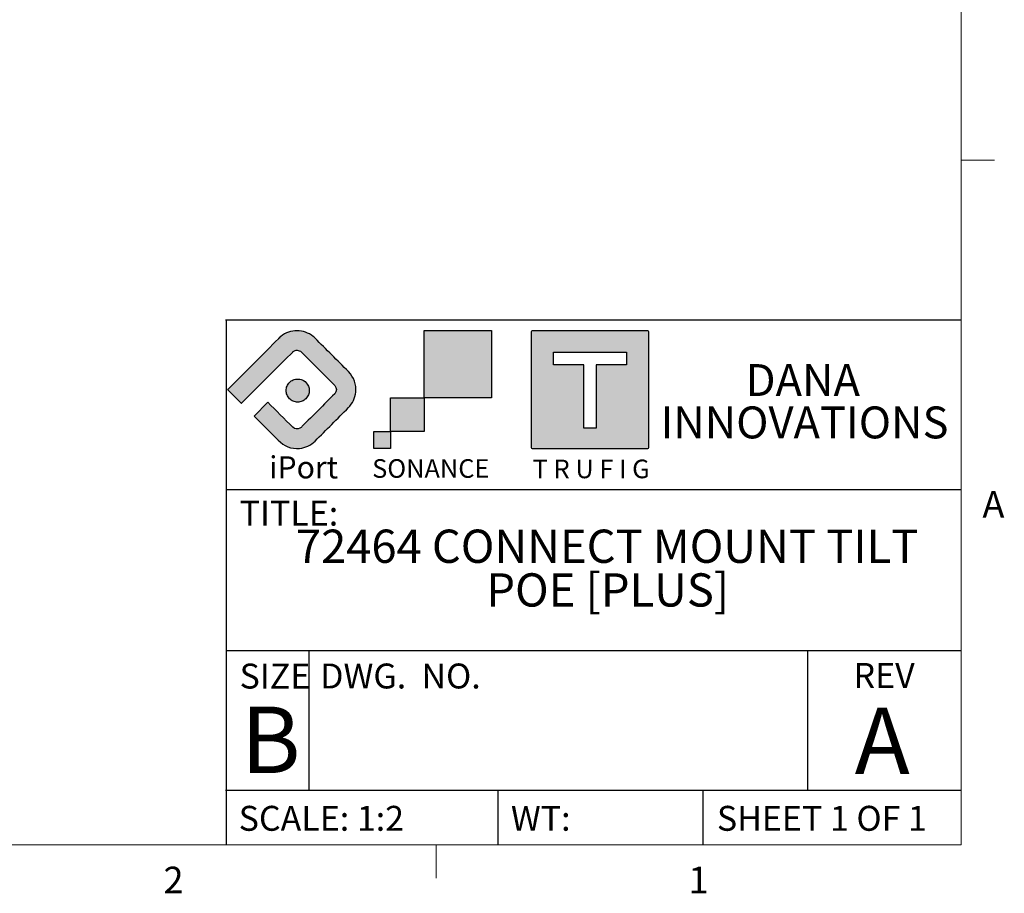
# Model space of a CAD drawing. Units: millimetres. Extents: x 9 to 423, y 3 to 277.
# Drawn here: x 327 to 421, y 4 to 88 of the extents above; entities that cross this region are included whole.
import ezdxf

# ---------------------------------------------------------------- set-up
doc = ezdxf.new("R2010")
doc.units = ezdxf.units.MM
doc.layers.add('FORMAT', color=7, linetype='Continuous')
doc.layers.add('TB', color=7, linetype='Continuous')
doc.styles.add('SLDTEXTSTYLE0', font='TXT', dxfattribs={"width": 0.609091})
doc.styles.add('SLDTEXTSTYLE1', font='TXT', dxfattribs={"width": 0.7})
doc.styles.add('SLDTEXTSTYLE2', font='TXT', dxfattribs={"width": 0.75})
doc.styles.add('SLDTEXTSTYLE3', font='TXT', dxfattribs={"width": 0.6875})
doc.styles.add('SLDTEXTSTYLE4', font='TXT', dxfattribs={"width": 0.694444})

msp = doc.modelspace()

# ---------------------------------------------------------------- hatches: boundary and pattern name
at = {"layer": 'FORMAT'}
h = msp.add_hatch(color=256, dxfattribs=at)
edge = h.paths.add_edge_path(flags=0)
edge.add_spline(control_points=[(351.3523, 57.2827), (351.3375, 57.2676), (351.3227, 57.2528), (351.3079, 57.238)], knot_values=[33, 33, 33, 33, 34, 34, 34, 34], weights=[1, 1, 1, 1], degree=3, periodic=0)
edge.add_line((351.3079, 57.238), (351.0326, 56.9627))
edge.add_line((351.0326, 56.9627), (350.2189, 56.1486))
edge.add_line((350.2189, 56.1486), (346.4961, 52.4258))
edge.add_line((346.4961, 52.4258), (346.4524, 52.3821))
edge.add_line((346.4524, 52.3821), (347.7701, 51.0647))
edge.add_line((347.7701, 51.0647), (347.8139, 51.1084))
edge.add_line((347.8139, 51.1084), (351.9614, 55.256))
edge.add_line((351.9614, 55.256), (352.6794, 55.974))
edge.add_spline(control_points=[(352.6794, 55.974), (352.6832, 55.9777), (352.6868, 55.9815), (352.6906, 55.9853)], knot_values=[7, 7, 7, 7, 8, 8, 8, 8], weights=[1, 1, 1, 1], degree=3, periodic=0)
edge.add_spline(control_points=[(352.6906, 55.9853), (352.7201, 56.0143), (352.7431, 56.0346), (352.7686, 56.0515)], knot_values=[8, 8, 8, 8, 9, 9, 9, 9], weights=[1, 1, 1, 1], degree=3, periodic=0)
edge.add_spline(control_points=[(352.7686, 56.0515), (352.8608, 56.1128), (352.9786, 56.1445), (353.0894, 56.1445)], knot_values=[9, 9, 9, 9, 10, 10, 10, 10], weights=[1, 1, 1, 1], degree=3, periodic=0)
edge.add_spline(control_points=[(353.0894, 56.1445), (353.2399, 56.1445), (353.3867, 56.0859), (353.4931, 55.9791)], knot_values=[10, 10, 10, 10, 11, 11, 11, 11], weights=[1, 1, 1, 1], degree=3, periodic=0)
edge.add_spline(control_points=[(353.4931, 55.9791), (353.5055, 55.9667), (353.5186, 55.954), (353.5314, 55.9412)], knot_values=[11, 11, 11, 11, 12, 12, 12, 12], weights=[1, 1, 1, 1], degree=3, periodic=0)
edge.add_spline(control_points=[(353.5314, 55.9412), (353.5355, 55.9367), (353.5396, 55.9333), (353.5438, 55.9288)], knot_values=[12, 12, 12, 12, 13, 13, 13, 13], weights=[1, 1, 1, 1], degree=3, periodic=0)
edge.add_spline(control_points=[(353.5438, 55.9288), (354.5914, 54.8815), (355.6394, 53.8339), (356.6867, 52.7862)], knot_values=[13, 13, 13, 13, 14, 14, 14, 14], weights=[1, 1, 1, 1], degree=3, periodic=0)
edge.add_spline(control_points=[(356.6867, 52.7862), (356.9045, 52.5685), (356.9072, 52.1988), (356.6864, 51.9787)], knot_values=[14, 14, 14, 14, 15, 15, 15, 15], weights=[1, 1, 1, 1], degree=3, periodic=0)
edge.add_spline(control_points=[(356.6864, 51.9787), (355.6529, 50.9451), (354.6186, 49.9102), (353.5848, 48.8764)], knot_values=[15, 15, 15, 15, 16, 16, 16, 16], weights=[1, 1, 1, 1], degree=3, periodic=0)
edge.add_spline(control_points=[(353.5848, 48.8764), (353.5141, 48.8057), (353.4494, 48.7327), (353.3591, 48.6855)], knot_values=[16, 16, 16, 16, 17, 17, 17, 17], weights=[1, 1, 1, 1], degree=3, periodic=0)
edge.add_spline(control_points=[(353.3591, 48.6855), (353.1331, 48.5663), (352.8665, 48.6139), (352.6849, 48.7861)], knot_values=[17, 17, 17, 17, 18, 18, 18, 18], weights=[1, 1, 1, 1], degree=3, periodic=0)
edge.add_spline(control_points=[(352.6849, 48.7861), (351.8884, 49.5819), (351.0921, 50.3777), (350.2957, 51.1736)], knot_values=[18, 18, 18, 18, 19, 19, 19, 19], weights=[1, 1, 1, 1], degree=3, periodic=0)
edge.add_line((350.2957, 51.1736), (348.9771, 49.8551))
edge.add_line((348.9771, 49.8551), (351.2831, 47.551))
edge.add_spline(control_points=[(351.2831, 47.551), (351.8409, 46.9933), (352.5313, 46.6901), (353.3295, 46.7676)], knot_values=[21, 21, 21, 21, 22, 22, 22, 22], weights=[1, 1, 1, 1], degree=3, periodic=0)
edge.add_spline(control_points=[(353.3295, 46.7676), (353.8907, 46.8224), (354.4168, 47.0708), (354.8147, 47.4708)], knot_values=[22, 22, 22, 22, 23, 23, 23, 23], weights=[1, 1, 1, 1], degree=3, periodic=0)
edge.add_spline(control_points=[(354.8147, 47.4708), (355.8778, 48.5339), (356.941, 49.5974), (358.0045, 50.6606)], knot_values=[23, 23, 23, 23, 24, 24, 24, 24], weights=[1, 1, 1, 1], degree=3, periodic=0)
edge.add_spline(control_points=[(358.0045, 50.6606), (358.402, 51.0581), (358.6498, 51.5825), (358.7038, 52.142)], knot_values=[24, 24, 24, 24, 25, 25, 25, 25], weights=[1, 1, 1, 1], degree=3, periodic=0)
edge.add_spline(control_points=[(358.7038, 52.142), (358.7745, 52.8665), (358.5195, 53.5886), (358.0045, 54.1043)], knot_values=[25, 25, 25, 25, 26, 26, 26, 26], weights=[1, 1, 1, 1], degree=3, periodic=0)
edge.add_spline(control_points=[(358.0045, 54.1043), (356.94, 55.1685), (355.8754, 56.2327), (354.8112, 57.2976)], knot_values=[26, 26, 26, 26, 27, 27, 27, 27], weights=[1, 1, 1, 1], degree=3, periodic=0)
edge.add_spline(control_points=[(354.8112, 57.2976), (354.7547, 57.3541), (354.6951, 57.4078), (354.6331, 57.4591)], knot_values=[28, 28, 28, 28, 29, 29, 29, 29], weights=[1, 1, 1, 1], degree=3, periodic=0)
edge.add_spline(control_points=[(354.6331, 57.4591), (354.1997, 57.8157), (353.6502, 58.009), (353.0894, 58.009)], knot_values=[29, 29, 29, 29, 30, 30, 30, 30], weights=[1, 1, 1, 1], degree=3, periodic=0)
edge.add_spline(control_points=[(353.0894, 58.009), (352.5288, 58.009), (351.9809, 57.8164), (351.5473, 57.4605)], knot_values=[30, 30, 30, 30, 31, 31, 31, 31], weights=[1, 1, 1, 1], degree=3, periodic=0)
edge.add_spline(control_points=[(351.5473, 57.4605), (351.4864, 57.4106), (351.4271, 57.3572), (351.3706, 57.3007)], knot_values=[31, 31, 31, 31, 32, 32, 32, 32], weights=[1, 1, 1, 1], degree=3, periodic=0)
edge.add_line((351.3706, 57.3007), (351.3523, 57.2827))
for points in [[(371.6738, 51.5852), (371.6738, 58.0148), (365.244, 58.0148), (365.244, 51.5852), (365.2457, 51.5852)], [(365.2457, 48.3706), (365.2457, 51.5852), (365.244, 51.5852), (362.0313, 51.5852), (362.0313, 48.3706)], [(362.0301, 46.7635), (362.0301, 48.3706), (360.4229, 48.3706), (360.4229, 46.7635)]]:
    msp.add_hatch(color=256, dxfattribs=at).paths.add_polyline_path(points, flags=0)
h = msp.add_hatch(color=256, dxfattribs=at)
edge = h.paths.add_edge_path(flags=0)
edge.add_line((386.7135, 46.8527), (386.7135, 57.9053))
edge.add_spline(control_points=[(386.7135, 57.9053), (386.7135, 57.9625), (386.6682, 58.009), (386.6105, 58.009)], knot_values=[7, 7, 7, 7, 8, 8, 8, 8], weights=[1, 1, 1, 1], degree=3, periodic=0)
edge.add_line((386.6105, 58.009), (375.5574, 58.009))
edge.add_spline(control_points=[(375.5574, 58.009), (375.5007, 58.009), (375.4546, 57.9625), (375.4546, 57.9053)], knot_values=[1, 1, 1, 1, 2, 2, 2, 2], weights=[1, 1, 1, 1], degree=3, periodic=0)
edge.add_line((375.4546, 57.9053), (375.4546, 46.8527))
edge.add_spline(control_points=[(375.4546, 46.8527), (375.4546, 46.7952), (375.5007, 46.7497), (375.5574, 46.7497)], knot_values=[3, 3, 3, 3, 4, 4, 4, 4], weights=[1, 1, 1, 1], degree=3, periodic=0)
edge.add_line((375.5574, 46.7497), (386.6105, 46.7497))
edge.add_spline(control_points=[(386.6105, 46.7497), (386.6682, 46.7497), (386.7135, 46.7952), (386.7135, 46.8527)], knot_values=[5, 5, 5, 5, 6, 6, 6, 6], weights=[1, 1, 1, 1], degree=3, periodic=0)
h.paths.add_polyline_path([(377.6054, 55.9443), (384.5607, 55.9443), (384.5607, 54.7623), (381.674, 54.7623), (381.674, 48.71), (380.493, 48.71), (380.493, 54.7623), (377.6054, 54.7623)], flags=0)
h = msp.add_hatch(color=256, dxfattribs=at)
edge = h.paths.add_edge_path(flags=0)
edge.add_spline(control_points=[(353.5727, 53.3123), (353.7729, 53.2296), (353.9472, 53.0849), (354.0681, 52.9051)], knot_values=[27, 27, 27, 27, 28, 28, 28, 28], weights=[1, 1, 1, 1], degree=3, periodic=0)
edge.add_spline(control_points=[(354.0681, 52.9051), (354.1081, 52.8458), (354.1422, 52.7821), (354.1697, 52.7152)], knot_values=[0, 0, 0, 0, 1, 1, 1, 1], weights=[1, 1, 1, 1], degree=3, periodic=0)
edge.add_spline(control_points=[(354.1697, 52.7152), (354.197, 52.6491), (354.2183, 52.5802), (354.2321, 52.5092)], knot_values=[1, 1, 1, 1, 2, 2, 2, 2], weights=[1, 1, 1, 1], degree=3, periodic=0)
edge.add_spline(control_points=[(354.2321, 52.5092), (354.2459, 52.4403), (354.2531, 52.368), (354.2531, 52.2936)], knot_values=[2, 2, 2, 2, 3, 3, 3, 3], weights=[1, 1, 1, 1], degree=3, periodic=0)
edge.add_spline(control_points=[(354.2531, 52.2936), (354.2531, 52.2191), (354.2459, 52.1468), (354.2321, 52.0776)], knot_values=[3, 3, 3, 3, 4, 4, 4, 4], weights=[1, 1, 1, 1], degree=3, periodic=0)
edge.add_spline(control_points=[(354.2321, 52.0776), (354.2183, 52.0069), (354.197, 51.9377), (354.1697, 51.8719)], knot_values=[4, 4, 4, 4, 5, 5, 5, 5], weights=[1, 1, 1, 1], degree=3, periodic=0)
edge.add_spline(control_points=[(354.1697, 51.8719), (354.1422, 51.805), (354.1081, 51.7413), (354.0681, 51.6821)], knot_values=[5, 5, 5, 5, 6, 6, 6, 6], weights=[1, 1, 1, 1], degree=3, periodic=0)
edge.add_spline(control_points=[(354.0681, 51.6821), (353.9872, 51.5615), (353.8831, 51.4571), (353.7625, 51.3765)], knot_values=[6, 6, 6, 6, 7, 7, 7, 7], weights=[1, 1, 1, 1], degree=3, periodic=0)
edge.add_spline(control_points=[(353.7625, 51.3765), (353.7029, 51.3365), (353.6395, 51.3021), (353.5727, 51.2748)], knot_values=[7, 7, 7, 7, 8, 8, 8, 8], weights=[1, 1, 1, 1], degree=3, periodic=0)
edge.add_spline(control_points=[(353.5727, 51.2748), (353.5069, 51.2476), (353.4377, 51.2263), (353.3667, 51.2121)], knot_values=[8, 8, 8, 8, 9, 9, 9, 9], weights=[1, 1, 1, 1], degree=3, periodic=0)
edge.add_spline(control_points=[(353.3667, 51.2121), (353.2978, 51.1987), (353.2258, 51.1915), (353.151, 51.1915)], knot_values=[9, 9, 9, 9, 10, 10, 10, 10], weights=[1, 1, 1, 1], degree=3, periodic=0)
edge.add_spline(control_points=[(353.151, 51.1915), (353.0763, 51.1915), (353.0043, 51.1987), (352.9354, 51.2121)], knot_values=[10, 10, 10, 10, 11, 11, 11, 11], weights=[1, 1, 1, 1], degree=3, periodic=0)
edge.add_spline(control_points=[(352.9354, 51.2121), (352.8642, 51.2263), (352.7952, 51.2476), (352.7295, 51.2748)], knot_values=[11, 11, 11, 11, 12, 12, 12, 12], weights=[1, 1, 1, 1], degree=3, periodic=0)
edge.add_spline(control_points=[(352.7295, 51.2748), (352.6625, 51.3021), (352.599, 51.3365), (352.5395, 51.3765)], knot_values=[12, 12, 12, 12, 13, 13, 13, 13], weights=[1, 1, 1, 1], degree=3, periodic=0)
edge.add_spline(control_points=[(352.5395, 51.3765), (352.4789, 51.4171), (352.4226, 51.4636), (352.3718, 51.5143)], knot_values=[13, 13, 13, 13, 14, 14, 14, 14], weights=[1, 1, 1, 1], degree=3, periodic=0)
edge.add_spline(control_points=[(352.3718, 51.5143), (352.3209, 51.5649), (352.2746, 51.6214), (352.2339, 51.6821)], knot_values=[14, 14, 14, 14, 15, 15, 15, 15], weights=[1, 1, 1, 1], degree=3, periodic=0)
edge.add_spline(control_points=[(352.2339, 51.6821), (352.194, 51.7413), (352.1599, 51.805), (352.1321, 51.8719)], knot_values=[15, 15, 15, 15, 16, 16, 16, 16], weights=[1, 1, 1, 1], degree=3, periodic=0)
edge.add_spline(control_points=[(352.1321, 51.8719), (352.1051, 51.9377), (352.0841, 52.0069), (352.07, 52.0776)], knot_values=[16, 16, 16, 16, 17, 17, 17, 17], weights=[1, 1, 1, 1], degree=3, periodic=0)
edge.add_spline(control_points=[(352.07, 52.0776), (352.0564, 52.1468), (352.0493, 52.2191), (352.0493, 52.2936)], knot_values=[17, 17, 17, 17, 18, 18, 18, 18], weights=[1, 1, 1, 1], degree=3, periodic=0)
edge.add_spline(control_points=[(352.0493, 52.2936), (352.0493, 52.368), (352.0564, 52.4403), (352.07, 52.5092)], knot_values=[18, 18, 18, 18, 19, 19, 19, 19], weights=[1, 1, 1, 1], degree=3, periodic=0)
edge.add_spline(control_points=[(352.07, 52.5092), (352.0841, 52.5802), (352.1051, 52.6491), (352.1321, 52.7152)], knot_values=[19, 19, 19, 19, 20, 20, 20, 20], weights=[1, 1, 1, 1], degree=3, periodic=0)
edge.add_spline(control_points=[(352.1321, 52.7152), (352.1599, 52.7821), (352.1943, 52.8458), (352.2339, 52.9051)], knot_values=[20, 20, 20, 20, 21, 21, 21, 21], weights=[1, 1, 1, 1], degree=3, periodic=0)
edge.add_spline(control_points=[(352.2339, 52.9051), (352.2749, 52.9657), (352.3209, 53.0219), (352.3718, 53.0728)], knot_values=[21, 21, 21, 21, 22, 22, 22, 22], weights=[1, 1, 1, 1], degree=3, periodic=0)
edge.add_spline(control_points=[(352.3718, 53.0728), (352.4226, 53.1235), (352.4789, 53.17), (352.5395, 53.2106)], knot_values=[22, 22, 22, 22, 23, 23, 23, 23], weights=[1, 1, 1, 1], degree=3, periodic=0)
edge.add_spline(control_points=[(352.5395, 53.2106), (352.5991, 53.2506), (352.6625, 53.2847), (352.7295, 53.3123)], knot_values=[23, 23, 23, 23, 24, 24, 24, 24], weights=[1, 1, 1, 1], degree=3, periodic=0)
edge.add_spline(control_points=[(352.7295, 53.3123), (352.7952, 53.3395), (352.8642, 53.3605), (352.9354, 53.3746)], knot_values=[24, 24, 24, 24, 25, 25, 25, 25], weights=[1, 1, 1, 1], degree=3, periodic=0)
edge.add_spline(control_points=[(352.9354, 53.3746), (353.077, 53.4025), (353.2251, 53.4025), (353.3667, 53.3746)], knot_values=[25, 25, 25, 25, 26, 26, 26, 26], weights=[1, 1, 1, 1], degree=3, periodic=0)
edge.add_spline(control_points=[(353.3667, 53.3746), (353.438, 53.3605), (353.5069, 53.3395), (353.5727, 53.3123)], knot_values=[26, 26, 26, 26, 27, 27, 27, 27], weights=[1, 1, 1, 1], degree=3, periodic=0)

# ---------------------------------------------------------------- linework, layer by layer
for p, q in [((346.2475, 59.0514), (416.56, 59.0514)), ((346.3183, 59.0514), (346.3183, 8.89)), ((346.3183, 42.8492), (416.56, 42.8492)), ((416.56, 27.415), (346.3183, 27.415)), ((354.2247, 27.415), (354.2247, 14.0775)), ((401.8627, 27.415), (401.8627, 14.0775)), ((416.56, 14.0775), (346.2475, 14.0775)), ((372.306, 8.89), (372.306, 14.0775)), ((391.9126, 8.89), (391.9126, 14.0775))]:
    msp.add_line(p, q, dxfattribs=at)
at = {"layer": 'FORMAT', "linetype": 'Continuous'}
for p, q in [((365.244, 51.5852), (365.244, 58.0148)), ((365.244, 58.0148), (371.6738, 58.0148)), ((371.6738, 58.0148), (371.6738, 51.5852)), ((375.4546, 57.9053), (375.4546, 46.8527)), ((386.6105, 58.009), (375.5574, 58.009)), ((386.7135, 46.8527), (386.7135, 57.9053)), ((351.0326, 56.9627), (350.2189, 56.1486)), ((351.3079, 57.238), (351.0326, 56.9627)), ((351.3706, 57.3007), (351.3523, 57.2827)), ((350.2189, 56.1486), (346.4961, 52.4258)), ((351.9614, 55.256), (352.6794, 55.974)), ((377.6054, 54.7623), (377.6054, 55.9443)), ((377.6054, 55.9443), (384.5607, 55.9443)), ((384.5607, 55.9443), (384.5607, 54.7623)), ((347.8139, 51.1084), (351.9614, 55.256)), ((380.493, 54.7623), (377.6054, 54.7623)), ((380.493, 48.71), (380.493, 54.7623)), ((384.5607, 54.7623), (381.674, 54.7623)), ((381.674, 54.7623), (381.674, 48.71)), ((346.4961, 52.4258), (346.4524, 52.3821)), ((346.4524, 52.3821), (347.7701, 51.0647)), ((347.7701, 51.0647), (347.8139, 51.1084)), ((350.2957, 51.1736), (348.9771, 49.8551)), ((362.0313, 48.3706), (362.0313, 51.5852)), ((362.0313, 51.5852), (365.2457, 51.5852)), ((371.6738, 51.5852), (365.244, 51.5852)), ((365.2457, 51.5852), (365.2457, 48.3706)), ((348.9771, 49.8551), (351.2831, 47.551)), ((360.4229, 46.7635), (360.4229, 48.3706)), ((360.4229, 48.3706), (362.0301, 48.3706)), ((362.0301, 48.3706), (362.0301, 46.7635)), ((365.2457, 48.3706), (362.0313, 48.3706)), ((381.674, 48.71), (380.493, 48.71)), ((362.0301, 46.7635), (360.4229, 46.7635)), ((375.5574, 46.7497), (386.6105, 46.7497))]:
    msp.add_line(p, q, dxfattribs=at)
for points in [[(351.5473, 57.4605), (351.4864, 57.4106), (351.4271, 57.3572), (351.3706, 57.3007)], [(353.0894, 58.009), (352.5288, 58.009), (351.9809, 57.8164), (351.5473, 57.4605)], [(354.6331, 57.4591), (354.1997, 57.8157), (353.6502, 58.009), (353.0894, 58.009)], [(354.8112, 57.2976), (354.7547, 57.3541), (354.6951, 57.4078), (354.6331, 57.4591)], [(375.5574, 58.009), (375.5007, 58.009), (375.4546, 57.9625), (375.4546, 57.9053)], [(386.7135, 57.9053), (386.7135, 57.9625), (386.6682, 58.009), (386.6105, 58.009)], [(351.3523, 57.2827), (351.3375, 57.2676), (351.3227, 57.2528), (351.3079, 57.238)], [(358.0045, 54.1043), (356.94, 55.1685), (355.8754, 56.2327), (354.8112, 57.2976)], [(352.6794, 55.974), (352.6832, 55.9777), (352.6868, 55.9815), (352.6906, 55.9853)], [(352.6906, 55.9853), (352.7201, 56.0143), (352.7431, 56.0346), (352.7686, 56.0515)], [(352.7686, 56.0515), (352.8608, 56.1128), (352.9786, 56.1445), (353.0894, 56.1445)], [(353.0894, 56.1445), (353.2399, 56.1445), (353.3867, 56.0859), (353.4931, 55.9791)], [(353.4931, 55.9791), (353.5055, 55.9667), (353.5186, 55.954), (353.5314, 55.9412)], [(353.5314, 55.9412), (353.5355, 55.9367), (353.5396, 55.9333), (353.5438, 55.9288)], [(353.5438, 55.9288), (354.5914, 54.8815), (355.6394, 53.8339), (356.6867, 52.7862)], [(358.7038, 52.142), (358.7745, 52.8665), (358.5195, 53.5886), (358.0045, 54.1043)], [(352.07, 52.5092), (352.0841, 52.5802), (352.1051, 52.6491), (352.1321, 52.7152)], [(352.1321, 52.7152), (352.1599, 52.7821), (352.1943, 52.8458), (352.2339, 52.9051)], [(352.2339, 52.9051), (352.2749, 52.9657), (352.3209, 53.0219), (352.3718, 53.0728)], [(352.3718, 53.0728), (352.4226, 53.1235), (352.4789, 53.17), (352.5395, 53.2106)], [(352.5395, 53.2106), (352.5991, 53.2506), (352.6625, 53.2847), (352.7295, 53.3123)], [(352.7295, 53.3123), (352.7952, 53.3395), (352.8642, 53.3605), (352.9354, 53.3746)], [(352.9354, 53.3746), (353.077, 53.4025), (353.2251, 53.4025), (353.3667, 53.3746)], [(353.3667, 53.3746), (353.438, 53.3605), (353.5069, 53.3395), (353.5727, 53.3123)], [(353.5727, 53.3123), (353.7729, 53.2296), (353.9472, 53.0849), (354.0681, 52.9051)], [(354.0681, 52.9051), (354.1081, 52.8458), (354.1422, 52.7821), (354.1697, 52.7152)], [(354.1697, 52.7152), (354.197, 52.6491), (354.2183, 52.5802), (354.2321, 52.5092)], [(356.6867, 52.7862), (356.9045, 52.5685), (356.9072, 52.1988), (356.6864, 51.9787)], [(352.0493, 52.2936), (352.0493, 52.368), (352.0564, 52.4403), (352.07, 52.5092)], [(352.07, 52.0776), (352.0564, 52.1468), (352.0493, 52.2191), (352.0493, 52.2936)], [(352.1321, 51.8719), (352.1051, 51.9377), (352.0841, 52.0069), (352.07, 52.0776)], [(352.2339, 51.6821), (352.194, 51.7413), (352.1599, 51.805), (352.1321, 51.8719)], [(356.6864, 51.9787), (355.6529, 50.9451), (354.6186, 49.9102), (353.5848, 48.8764)], [(354.1697, 51.8719), (354.1422, 51.805), (354.1081, 51.7413), (354.0681, 51.6821)], [(354.2321, 52.0776), (354.2183, 52.0069), (354.197, 51.9377), (354.1697, 51.8719)], [(354.2321, 52.5092), (354.2459, 52.4403), (354.2531, 52.368), (354.2531, 52.2936)], [(354.2531, 52.2936), (354.2531, 52.2191), (354.2459, 52.1468), (354.2321, 52.0776)], [(358.0045, 50.6606), (358.402, 51.0581), (358.6498, 51.5825), (358.7038, 52.142)], [(352.6849, 48.7861), (351.8884, 49.5819), (351.0921, 50.3777), (350.2957, 51.1736)], [(352.3718, 51.5143), (352.3209, 51.5649), (352.2746, 51.6214), (352.2339, 51.6821)], [(352.5395, 51.3765), (352.4789, 51.4171), (352.4226, 51.4636), (352.3718, 51.5143)], [(352.7295, 51.2748), (352.6625, 51.3021), (352.599, 51.3365), (352.5395, 51.3765)], [(352.9354, 51.2121), (352.8642, 51.2263), (352.7952, 51.2476), (352.7295, 51.2748)], [(353.151, 51.1915), (353.0763, 51.1915), (353.0043, 51.1987), (352.9354, 51.2121)], [(353.3667, 51.2121), (353.2978, 51.1987), (353.2258, 51.1915), (353.151, 51.1915)], [(353.5727, 51.2748), (353.5069, 51.2476), (353.4377, 51.2263), (353.3667, 51.2121)], [(353.7625, 51.3765), (353.7029, 51.3365), (353.6395, 51.3021), (353.5727, 51.2748)], [(354.0681, 51.6821), (353.9872, 51.5615), (353.8831, 51.4571), (353.7625, 51.3765)], [(354.8147, 47.4708), (355.8778, 48.5339), (356.941, 49.5974), (358.0045, 50.6606)], [(353.3591, 48.6855), (353.1331, 48.5663), (352.8665, 48.6139), (352.6849, 48.7861)], [(353.5848, 48.8764), (353.5141, 48.8057), (353.4494, 48.7327), (353.3591, 48.6855)], [(351.2831, 47.551), (351.8409, 46.9933), (352.5313, 46.6901), (353.3295, 46.7676)], [(353.3295, 46.7676), (353.8907, 46.8224), (354.4168, 47.0708), (354.8147, 47.4708)], [(375.4546, 46.8527), (375.4546, 46.7952), (375.5007, 46.7497), (375.5574, 46.7497)], [(386.6105, 46.7497), (386.6682, 46.7497), (386.7135, 46.7952), (386.7135, 46.8527)]]:
    msp.add_open_spline(points, degree=3, dxfattribs=at)
at = {"layer": 'TB', "color": 7, "linetype": 'Continuous', "lineweight": 18}
for p, q in [((416.56, 270.51), (416.56, 8.89)), ((416.56, 74.295), (419.735, 74.295)), ((416.56, 8.89), (15.24, 8.89)), ((366.395, 8.89), (366.395, 5.715))]:
    msp.add_line(p, q, dxfattribs=at)

# ---------------------------------------------------------------- texts
at = {"layer": 'FORMAT'}
for s, insert, char_height, attachment_point, style in [('DANA', (401.4188, 54.8193), 3.048, 2, 'SLDTEXTSTYLE2'), ('INNOVATIONS', (401.5797, 50.7713), 3.048, 2, 'SLDTEXTSTYLE2'), ('iPort', (350.4267, 46.0181), 2.11667, 1, 'SLDTEXTSTYLE1'), ('SONANCE', (360.2696, 45.7369), 1.778, 1, 'SLDTEXTSTYLE1'), ('T R U F I G', (375.6056, 45.6952), 1.778, 1, 'SLDTEXTSTYLE0'), ('TITLE:', (347.6011, 41.7729), 2.38125, 1, 'SLDTEXTSTYLE2'), ('72464 CONNECT MOUNT TILT', (382.7198, 39.01), 3.175, 2, 'SLDTEXTSTYLE2'), ('POE [PLUS]', (382.7815, 34.835), 3.175, 2, 'SLDTEXTSTYLE2'), ('SIZE', (347.5966, 26.2091), 2.38125, 1, 'SLDTEXTSTYLE2'), ('DWG.  NO.', (355.295, 26.2172), 2.38125, 1, 'SLDTEXTSTYLE4'), ('REV', (406.2633, 26.2713), 2.38125, 1, 'SLDTEXTSTYLE2'), ('B', (347.7348, 22.1034), 6.35, 1, 'SLDTEXTSTYLE2'), ('A', (409.006, 22.0064), 6.35, 2, 'SLDTEXTSTYLE2'), ('SCALE: 1:2', (347.5119, 12.6224), 2.38125, 1, 'SLDTEXTSTYLE2'), ('WT:', (373.5245, 12.6224), 2.38125, 1, 'SLDTEXTSTYLE2'), ('SHEET 1 OF 1', (393.2088, 12.6224), 2.38125, 1, 'SLDTEXTSTYLE3')]:
    msp.add_mtext(s, dxfattribs=dict(at, insert=insert, char_height=char_height, attachment_point=attachment_point, style=style))
at = {"layer": 'TB', "char_height": 2.54, "attachment_point": 2, "style": 'SLDTEXTSTYLE2'}
for s, insert in [('A', (419.6336, 42.6867)), ('2', (341.2869, 6.8092)), ('1', (391.4519, 6.8092))]:
    msp.add_mtext(s, dxfattribs=dict(at, insert=insert))

doc.saveas('drawing.dxf')
